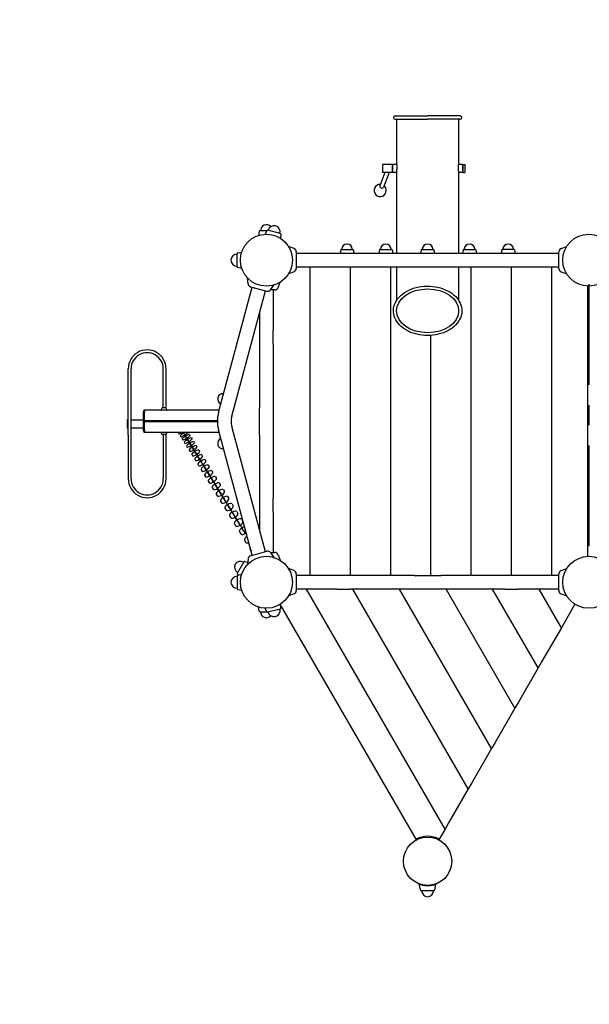
# Model space of a CAD drawing. Extents: x 1117 to 8169, y -18600 to -11869.
# Drawn here: x 2555 to 3969, y -15785 to -13340 of the extents above; entities that cross this region are included whole.
import ezdxf

# ---------------------------------------------------------------- set-up
doc = ezdxf.new("R2010")
doc.units = 0
doc.header["$MEASUREMENT"] = 0
doc.linetypes.add('MITTE', pattern=[2, 1.25, -0.25, 0.25, -0.25])
doc.layers.get('DEFPOINTS').update_dxf_attribs({"linetype": 'CONTINUOUS'})
for name, color, linetype in [('B', 3, 'CONTINUOUS'), ('DACH', 4, 'MITTE'), ('K', 7, 'CONTINUOUS')]:
    doc.layers.add(name, color=color, linetype=linetype)
doc.styles.add('KATALOG', font='swissl.ttf')
doc.dimstyles.new('KATALOG', dxfattribs={"dimscale": 200, "dimtxt": 1.75, "dimasz": 1, "dimexe": 0, "dimexo": 0, "dimgap": 0.3, "dimtad": 1, "dimlfac": 0.001, "dimrnd": 0.05, "dimzin": 0, "dimtxsty": 'KATALOG', "dimblk1": 'KATPFEIL', "dimblk2": 'KATPFEIL', "dimsah": 1, "dimcen": 1, "dimse1": 1, "dimse2": 1, "dimclrd": 256, "dimclre": 256, "dimclrt": 3, "dimadec": 0, "dimazin": 0, "dimtfac": 1, "dimtmove": 0, "dimatfit": 3, "dimldrblk": 'KATPFEIL', "dimfxl": 0, "dimtvp": 1, "dimtolj": 1, "dimtzin": 0, "dimarcsym": 0})

# ---------------------------------------------------------------- blocks, each defined once
blk = doc.blocks.new('KATPFEIL')
at = {"layer": 'B', "ltscale": 1000}
for p, q in [((0, -1), (0, 1)), ((-1, 0), (0, 0)), ((1, 0), (0, 0))]:
    blk.add_line(p, q, dxfattribs=at)
blk = doc.blocks.new('*D1')
at = {"layer": 'B', "lineweight": -2, "ltscale": 100}
blk.add_line((6369.2, -18400.4), (1516.6, -18400.4), dxfattribs=at)
at = {"layer": 'DEFPOINTS', "color": 0, "ltscale": 100}
for p in [(1316.6, -14309.7), (6569.2, -14364.7), (1316.6, -18400.4)]:
    blk.add_point(p, dxfattribs=at)
at = {"layer": 'B', "lineweight": -2, "ltscale": 100, "xscale": 200, "yscale": 200, "zscale": 200, "rotation": 180}
blk.add_blockref('KATPFEIL', (1316.6, -18400.4), dxfattribs=at)
at = {"layer": 'B', "lineweight": -2, "ltscale": 100, "xscale": 200, "yscale": 200, "zscale": 200}
blk.add_blockref('KATPFEIL', (6569.2, -18400.4), dxfattribs=at)
at = {"layer": 'B', "color": 3, "ltscale": 100, "insert": (3942.9, -18131.5), "char_height": 350, "attachment_point": 5, "style": 'KATALOG'}
blk.add_mtext('\\A1;5,25', dxfattribs=at)
blk = doc.blocks.new('*D2')
at = {"layer": 'B', "lineweight": -2, "ltscale": 100}
blk.add_line((7389.9, -13779.2), (7389.9, -15317.9), dxfattribs=at)
at = {"layer": 'DEFPOINTS', "color": 0, "ltscale": 100}
for p in [(3698.8, -13579.2, 2402.2), (3617.9, -15517.9, 2402.2), (7389.9, -15517.9)]:
    blk.add_point(p, dxfattribs=at)
at = {"layer": 'B', "lineweight": -2, "ltscale": 100, "xscale": 200, "yscale": 200, "zscale": 200}
for p, rotation in [((7389.9, -13579.2), 90), ((7389.9, -15517.9), 270)]:
    blk.add_blockref('KATPFEIL', p, dxfattribs=dict(at, rotation=rotation))
at = {"layer": 'B', "color": 3, "ltscale": 100, "insert": (7121.1, -14548.5), "char_height": 350, "attachment_point": 5, "rotation": 90, "style": 'KATALOG'}
blk.add_mtext('\\A1;1,95', dxfattribs=at)
blk = doc.blocks.new('*D3')
at = {"layer": 'B', "lineweight": -2, "ltscale": 100}
blk.add_line((4913.9, -17811.3), (2971.8, -17811.3), dxfattribs=at)
at = {"layer": 'DEFPOINTS', "color": 0, "ltscale": 100}
for p in [(5113.9, -14490.8), (2771.8, -14503.6), (2771.8, -17811.3)]:
    blk.add_point(p, dxfattribs=at)
at = {"layer": 'B', "lineweight": -2, "ltscale": 100, "xscale": 200, "yscale": 200, "zscale": 200, "rotation": 180}
blk.add_blockref('KATPFEIL', (2771.8, -17811.3), dxfattribs=at)
at = {"layer": 'B', "lineweight": -2, "ltscale": 100, "xscale": 200, "yscale": 200, "zscale": 200}
blk.add_blockref('KATPFEIL', (5113.9, -17811.3), dxfattribs=at)
at = {"layer": 'B', "color": 3, "ltscale": 100, "insert": (3942.9, -17542.5), "char_height": 350, "attachment_point": 5, "style": 'KATALOG'}
blk.add_mtext('\\A1;2,35', dxfattribs=at)
blk = doc.blocks.new('*D4')
at = {"layer": 'B', "lineweight": -2, "ltscale": 100}
blk.add_line((7969.2, -12269.2), (7969.2, -16795), dxfattribs=at)
at = {"layer": 'DEFPOINTS', "color": 0, "ltscale": 100}
for p in [(3498.8, -12069.2), (3417.9, -16995), (7969.2, -16995)]:
    blk.add_point(p, dxfattribs=at)
at = {"layer": 'B', "lineweight": -2, "ltscale": 100, "xscale": 200, "yscale": 200, "zscale": 200}
for p, rotation in [((7969.2, -12069.2), 90), ((7969.2, -16995), 270)]:
    blk.add_blockref('KATPFEIL', p, dxfattribs=dict(at, rotation=rotation))
at = {"layer": 'B', "color": 3, "ltscale": 100, "insert": (7700.3, -14532.1), "char_height": 350, "attachment_point": 5, "rotation": 90, "style": 'KATALOG'}
blk.add_mtext('\\A1;4,95', dxfattribs=at)

msp = doc.modelspace()

# ---------------------------------------------------------------- linework, layer by layer
at = {"layer": 'DACH', "color": 3, "ltscale": 200}
msp.add_line((3967.857, -13997.157, -12741.094), (3967.857, -14677.157, -12741.094), dxfattribs=at)
at = {"layer": 'K'}
for p, q in [((3490.857, -13587.157, -12741.094), (3490.857, -13699.486, -12741.094)), ((3644.857, -13587.157, -12741.094), (3644.857, -13699.486, -12741.094)), ((3455.857, -13700.486, -12741.094), (3456.857, -13699.486, -12741.094)), ((3455.857, -13700.486, -12741.094), (3455.857, -13718.486, -12741.094)), ((3456.857, -13719.486, -12741.094), (3456.857, -13699.486, -12741.094)), ((3480.857, -13699.486, -12741.094), (3456.857, -13699.486, -12741.094)), ((3480.857, -13699.486, -12741.094), (3480.857, -13719.486, -12741.094)), ((3480.857, -13716.557, -12741.094), (3480.857, -13699.486, -12741.094)), ((3491.182, -13699.486, -12741.094), (3480.857, -13699.486, -12741.094)), ((3480.857, -13719.486, -12741.094), (3480.857, -13716.557, -12741.094)), ((3490.857, -13716.557, -12741.094), (3490.857, -13920.157, -12741.094)), ((3654.857, -13699.486, -12741.094), (3644.532, -13699.486, -12741.094)), ((3644.857, -13716.557, -12741.094), (3644.857, -13920.157, -12741.094)), ((3654.857, -13699.486, -12741.094), (3654.857, -13716.557, -12741.094)), ((3654.857, -13716.557, -12741.094), (3654.857, -13719.486, -12741.094)), ((3655.357, -13719.486, -12741.094), (3655.357, -13699.486, -12741.094)), ((3655.357, -13699.486, -12741.094), (3660.357, -13699.486, -12741.094)), ((3660.357, -13699.486, -12741.094), (3660.357, -13719.486, -12741.094)), ((3461.721, -13719.486, -12741.094), (3449.136, -13752.696, -12741.094)), ((3455.857, -13718.486, -12741.094), (3456.857, -13719.486, -12741.094)), ((3480.857, -13719.486, -12741.094), (3456.857, -13719.486, -12741.094)), ((3472.415, -13719.486, -12741.094), (3458.487, -13756.24, -12741.094)), ((3490.857, -13719.486, -12741.094), (3480.857, -13719.486, -12741.094)), ((3654.857, -13719.486, -12741.094), (3644.857, -13719.486, -12741.094)), ((3655.357, -13719.486, -12741.094), (3660.357, -13719.486, -12741.094)), ((3168.817, -13864.157, -12741.094), (3151.983, -13864.157, -12741.094)), ((3169.115, -13863.567, -12741.094), (3164.485, -13872.745, -12741.094)), ((3202.084, -13870.752, -12741.094), (3171.418, -13862.536, -12741.094)), ((3150.025, -13865.749, -12741.094), (3147.929, -13875.812, -12741.094)), ((3203.563, -13872.797, -12741.094), (3202.983, -13883.06, -12741.094)), ((3236.264, -13908.169, -12741.094), (3222.719, -13903.239, -12741.094)), ((3352.254, -13911.8, -12741.094), (3350.513, -13920.157, -12741.094)), ((3353.968, -13910.407, -12741.094), (3381.747, -13910.407, -12741.094)), ((3383.46, -13911.8, -12741.094), (3385.201, -13920.157, -12741.094)), ((3448.331, -13911.8, -12741.094), (3446.59, -13920.157, -12741.094)), ((3450.044, -13910.407, -12741.094), (3477.824, -13910.407, -12741.094)), ((3479.537, -13911.8, -12741.094), (3481.278, -13920.157, -12741.094)), ((3552.254, -13911.8, -12741.094), (3550.513, -13920.157, -12741.094)), ((3553.968, -13910.407, -12741.094), (3581.747, -13910.407, -12741.094)), ((3583.46, -13911.8, -12741.094), (3585.201, -13920.157, -12741.094)), ((3656.177, -13911.8, -12741.094), (3654.436, -13920.157, -12741.094)), ((3657.891, -13910.407, -12741.094), (3685.67, -13910.407, -12741.094)), ((3687.383, -13911.8, -12741.094), (3689.124, -13920.157, -12741.094)), ((3752.254, -13911.8, -12741.094), (3750.513, -13920.157, -12741.094)), ((3781.747, -13910.407, -12741.094), (3753.968, -13910.407, -12741.094)), ((3783.46, -13911.8, -12741.094), (3785.201, -13920.157, -12741.094)), ((3899.45, -13908.169, -12741.094), (3912.995, -13903.239, -12741.094)), ((3094.857, -13953.03, -12741.094), (3094.857, -13921.283, -12741.094)), ((3096.449, -13919.325, -12741.094), (3106.513, -13917.228, -12741.094)), ((3241.857, -13916.157, -12741.094), (3241.857, -13958.157, -12741.094)), ((3241.857, -13920.157, -12741.094), (3893.857, -13920.157, -12741.094)), ((3893.857, -13958.157, -12741.094), (3893.857, -13916.157, -12741.094)), ((3096.449, -13954.988, -12741.094), (3106.513, -13957.085, -12741.094)), ((3241.857, -13954.157, -12741.094), (3893.857, -13954.157, -12741.094)), ((3490.857, -13954.157, -12741.094), (3490.857, -14037.014, -12741.094)), ((3644.857, -13954.157, -12741.094), (3644.857, -14037.014, -12741.094)), ((3122.152, -13995.73, -12741.094), (3120.896, -13981.371, -12741.094)), ((3236.264, -13966.144, -12741.094), (3222.719, -13971.074, -12741.094)), ((3899.45, -13966.144, -12741.094), (3912.995, -13971.074, -12741.094)), ((3048.903, -14315.416, -12741.094), (3132.284, -14004.235, -12741.094)), ((3128.42, -14003.2, -12741.094), (3168.989, -14014.07, -12741.094)), ((3188.857, -14011.157, -12741.094), (3177.837, -14011.157, -12741.094)), ((3178.152, -14010.735, -12741.094), (3186.419, -13998.928, -12741.094)), ((3184.857, -14011.157, -12741.094), (3184.857, -14112.157, -12741.094)), ((3196.844, -14005.564, -12741.094), (3201.774, -13992.019, -12741.094)), ((3965.357, -14672.705, -12741.094), (3965.357, -14001.608, -12741.094)), ((3081.745, -14324.216, -12741.094), (3165.125, -14013.035, -12741.094)), ((3150.857, -14066.284, -12741.094), (3150.857, -14112.157, -12741.094)), ((3150.857, -14112.157, -12741.094), (3150.857, -14145.657, -12741.094)), ((3184.857, -14145.657, -12741.094), (3184.857, -14112.157, -12741.094)), ((3150.857, -14145.657, -12741.094), (3150.857, -14303.657, -12741.094)), ((3184.857, -14145.657, -12741.094), (3184.857, -14303.657, -12741.094)), ((2824.801, -14315.267, -12741.094), (2824.801, -14206.983, -12741.094)), ((2824.801, -14206.983, -12741.094), (2824.801, -14206.983, -12741.094)), ((2831.801, -14315.267, -12741.094), (2831.801, -14206.983, -12741.094)), ((2911.801, -14304.257, -12741.094), (2911.801, -14206.983, -12741.094)), ((2918.801, -14304.696, -12741.094), (2918.801, -14206.983, -12741.094)), ((2918.801, -14206.983, -12741.094), (2918.801, -14206.983, -12741.094)), ((2917.867, -14304.257, -12741.094), (2909.233, -14304.257, -12741.094)), ((3150.857, -14370.657, -12741.094), (3150.857, -14303.657, -12741.094)), ((3184.857, -14303.657, -12741.094), (3184.857, -14370.657, -12741.094)), ((2824.801, -14371.836, -12741.094), (2824.801, -14315.267, -12741.094)), ((2831.801, -14371.836, -12741.094), (2831.801, -14315.267, -12741.094)), ((2861.55, -14314.657, -12741.094), (2861.55, -14336.157, -12741.094)), ((2865.55, -14309.758, -12741.094), (2865.55, -14314.657, -12741.094)), ((2865.55, -14336.157, -12741.094), (2865.55, -14314.657, -12741.094)), ((3050.446, -14309.657, -12741.094), (2866.55, -14309.657, -12741.094)), ((2821.801, -14333.552, -12741.094), (2821.801, -14353.552, -12741.094)), ((2821.801, -14333.552, -12741.094), (2824.801, -14333.552, -12741.094)), ((2821.801, -14353.552, -12741.094), (2824.801, -14353.552, -12741.094)), ((2831.801, -14333.552, -12741.094), (2861.55, -14333.552, -12741.094)), ((2831.801, -14353.552, -12741.094), (2861.55, -14353.552, -12741.094)), ((2865.55, -14336.157, -12741.094), (2861.55, -14336.157, -12741.094)), ((2861.55, -14338.157, -12741.094), (2861.55, -14359.657, -12741.094)), ((2861.55, -14338.157, -12741.094), (2865.55, -14338.157, -12741.094)), ((3046.047, -14336.157, -12741.094), (2865.55, -14336.157, -12741.094)), ((2865.55, -14359.657, -12741.094), (2865.55, -14338.157, -12741.094)), ((2865.55, -14338.157, -12741.094), (3046.047, -14338.157, -12741.094)), ((2911.801, -14338.157, -12741.094), (2911.801, -14336.157, -12741.094)), ((2918.801, -14338.157, -12741.094), (2918.801, -14336.157, -12741.094)), ((2921.801, -14336.157, -12741.094), (2921.801, -14338.157, -12741.094)), ((2943.55, -14338.157, -12741.094), (2943.55, -14336.157, -12741.094)), ((2947.55, -14336.157, -12741.094), (2947.55, -14338.157, -12741.094)), ((3165.125, -14661.278, -12741.094), (3081.745, -14350.098, -12741.094)), ((2824.801, -14371.836, -12741.094), (2824.801, -14480.12, -12741.094)), ((2831.801, -14480.12, -12741.094), (2831.801, -14371.836, -12741.094)), ((2865.55, -14359.657, -12741.094), (2865.55, -14364.556, -12741.094)), ((2866.55, -14364.657, -12741.094), (3050.446, -14364.657, -12741.094)), ((2917.867, -14370.057, -12741.094), (2909.233, -14370.057, -12741.094)), ((2911.801, -14371.836, -12741.094), (2911.801, -14370.057, -12741.094)), ((2911.801, -14371.836, -12741.094), (2911.801, -14480.12, -12741.094)), ((2918.801, -14371.836, -12741.094), (2918.801, -14369.618, -12741.094)), ((2918.801, -14480.12, -12741.094), (2918.801, -14371.836, -12741.094)), ((2976.62, -14370.303, -11529.047), (2977.865, -14372.325, -11542.844)), ((3132.284, -14670.078, -12741.094), (3048.903, -14358.897, -12741.094)), ((3150.857, -14370.657, -12741.094), (3150.857, -14528.657, -12741.094)), ((3184.857, -14370.657, -12741.094), (3184.857, -14528.657, -12741.094)), ((2981.819, -14378.749, -11581.155), (2983.197, -14380.987, -11594.906)), ((2987.52, -14388.009, -11633.072), (2989.029, -14390.461, -11646.773)), ((2993.718, -14398.079, -11684.781), (2995.36, -14400.745, -11698.427)), ((3000.414, -14408.956, -11736.264), (3002.186, -14411.835, -11749.85)), ((3007.604, -14420.637, -11787.504), (3009.507, -14423.728, -11801.025)), ((3015.287, -14433.117, -11838.483), (3017.319, -14436.419, -11851.935)), ((3023.458, -14446.392, -11889.185), (3025.62, -14449.903, -11902.563)), ((3032.117, -14460.458, -11939.591), (3034.407, -14464.178, -11952.892)), ((3041.259, -14475.309, -11989.686), (3043.677, -14479.237, -12002.904)), ((2824.801, -14480.12, -12741.094), (2824.801, -14480.12, -12741.094)), ((2918.801, -14480.12, -12741.094), (2918.801, -14480.12, -12741.094)), ((3050.882, -14490.942, -12039.452), (3053.427, -14495.076, -12052.584)), ((3060.983, -14507.35, -12088.873), (3063.654, -14511.689, -12101.913)), ((3071.557, -14524.529, -12137.931), (3074.353, -14529.071, -12150.875)), ((3082.603, -14542.472, -12186.61), (3085.523, -14547.215, -12199.455)), ((3150.857, -14528.657, -12741.094), (3150.857, -14562.157, -12741.094)), ((3184.857, -14562.157, -12741.094), (3184.857, -14528.657, -12741.094)), ((3094.115, -14561.173, -12234.895), (3097.158, -14566.117, -12247.635)), ((3150.857, -14562.157, -12741.094), (3150.857, -14608.029, -12741.094)), ((3184.857, -14562.157, -12741.094), (3184.857, -14663.157, -12741.094)), ((3106.089, -14580.626, -12282.768), (3109.255, -14585.768, -12295.399)), ((3128.42, -14671.113, -12741.094), (3168.989, -14660.243, -12741.094)), ((3177.837, -14663.157, -12741.094), (3188.857, -14663.157, -12741.094)), ((3178.152, -14663.578, -12741.094), (3186.419, -14675.385, -12741.094)), ((3196.844, -14668.749, -12741.094), (3201.774, -14682.294, -12741.094)), ((3111.552, -14686.32, -12741.094), (3095.679, -14713.814, -12741.094)), ((3113.91, -14685.42, -12741.094), (3121.34, -14687.867, -12741.094)), ((3122.152, -14678.583, -12741.094), (3120.896, -14692.942, -12741.094)), ((3096.079, -14716.306, -12741.094), (3098.89, -14718.816, -12741.094)), ((3096.449, -14719.325, -12741.094), (3106.513, -14717.228, -12741.094)), ((3236.264, -14708.169, -12741.094), (3222.719, -14703.239, -12741.094)), ((3241.857, -14716.157, -12741.094), (3241.857, -14758.157, -12741.094)), ((3342.857, -14720.157, -12741.094), (3241.857, -14720.157, -12741.094)), ((3376.357, -14720.157, -12741.094), (3342.857, -14720.157, -12741.094)), ((3534.357, -14720.157, -12741.094), (3376.357, -14720.157, -12741.094)), ((3534.357, -14720.157, -12741.094), (3601.357, -14720.157, -12741.094)), ((3759.357, -14720.157, -12741.094), (3601.357, -14720.157, -12741.094)), ((3792.857, -14720.157, -12741.094), (3759.357, -14720.157, -12741.094)), ((3893.857, -14720.157, -12741.094), (3792.857, -14720.157, -12741.094)), ((3893.857, -14758.157, -12741.094), (3893.857, -14716.157, -12741.094)), ((3899.45, -14708.169, -12741.094), (3912.995, -14703.239, -12741.094)), ((3094.857, -14721.283, -12741.094), (3094.857, -14753.03, -12741.094)), ((3096.449, -14754.988, -12741.094), (3106.513, -14757.085, -12741.094)), ((3236.264, -14766.144, -12741.094), (3222.719, -14771.074, -12741.094)), ((3342.857, -14754.157, -12741.094), (3241.857, -14754.157, -12741.094)), ((3342.857, -14754.157, -12741.094), (3376.357, -14754.157, -12741.094)), ((3534.357, -14754.157, -12741.094), (3376.357, -14754.157, -12741.094)), ((3601.357, -14754.157, -12741.094), (3534.357, -14754.157, -12741.094)), ((3759.357, -14754.157, -12741.094), (3601.357, -14754.157, -12741.094)), ((3759.357, -14754.157, -12741.094), (3792.857, -14754.157, -12741.094)), ((3893.857, -14754.157, -12741.094), (3792.857, -14754.157, -12741.094)), ((3899.45, -14766.144, -12741.094), (3912.995, -14771.074, -12741.094)), ((3203.563, -14801.516, -12741.094), (3202.983, -14791.253, -12741.094)), ((3539.047, -15375.077, -12741.094), (3203.093, -14793.186, -12741.094)), ((3933.466, -14791.723, -12741.094), (3908.494, -14834.977, -12741.094)), ((3150.025, -14808.565, -12741.094), (3147.929, -14798.501, -12741.094)), ((3151.983, -14810.157, -12741.094), (3168.817, -14810.157, -12741.094)), ((3169.115, -14810.747, -12741.094), (3164.485, -14801.568, -12741.094)), ((3202.084, -14803.561, -12741.094), (3171.418, -14811.778, -12741.094)), ((3908.494, -14834.977, -12741.094), (3899.834, -14849.977, -12741.094)), ((3899.834, -14849.977, -12741.094), (3850.759, -14934.977, -12741.094)), ((3850.759, -14934.977, -12741.094), (3842.099, -14949.977, -12741.094)), ((3842.099, -14949.977, -12741.094), (3793.024, -15034.977, -12741.094)), ((3793.024, -15034.977, -12741.094), (3784.364, -15049.977, -12741.094)), ((3784.364, -15049.977, -12741.094), (3735.289, -15134.977, -12741.094)), ((3735.289, -15134.977, -12741.094), (3726.628, -15149.977, -12741.094)), ((3726.628, -15149.977, -12741.094), (3677.554, -15234.977, -12741.094)), ((3668.893, -15249.977, -12741.094), (3619.819, -15334.977, -12741.094)), ((3677.554, -15234.977, -12741.094), (3668.893, -15249.977, -12741.094)), ((3611.158, -15349.977, -12741.094), (3596.667, -15375.077, -12741.094)), ((3619.819, -15334.977, -12741.094), (3611.158, -15349.977, -12741.094)), ((3540.048, -15376.811, -12741.094), (3539.047, -15375.077, -12741.094)), ((3549.857, -15371.147, -12741.094), (3540.048, -15376.811, -12741.094)), ((3549.857, -15370.647, -12741.094), (3549.857, -15371.147, -12741.094)), ((3585.857, -15371.147, -12741.094), (3585.857, -15370.647, -12741.094)), ((3595.666, -15376.811, -12741.094), (3585.857, -15371.147, -12741.094)), ((3596.667, -15375.077, -12741.094), (3595.666, -15376.811, -12741.094)), ((3550.025, -15501.344, -12741.094), (3547.084, -15487.226, -12741.094)), ((3585.689, -15501.344, -12741.094), (3588.63, -15487.226, -12741.094)), ((3551.983, -15502.936, -12741.094), (3583.731, -15502.936, -12741.094))]:
    msp.add_line(p, q, dxfattribs=at)
at = {"layer": 'K', "color": 3}
for p, q in [((3275.357, -13954.157, -12741.094), (3275.357, -14720.157, -12741.094)), ((3375.357, -13954.157, -12741.094), (3375.357, -14720.157, -12741.094)), ((3475.357, -13954.157, -12741.094), (3475.357, -14720.157, -12741.094)), ((3675.357, -13954.157, -12741.094), (3675.357, -14720.157, -12741.094)), ((3775.357, -13954.157, -12741.094), (3775.357, -14720.157, -12741.094)), ((3875.357, -13954.157, -12741.094), (3875.357, -14720.157, -12741.094)), ((3575.357, -14124.077, -12741.094), (3575.357, -14720.157, -12741.094)), ((3611.158, -15349.977, -12741.094), (3267.161, -14754.157, -12741.094)), ((3668.893, -15249.977, -12741.094), (3382.632, -14754.157, -12741.094)), ((3726.628, -15149.977, -12741.094), (3498.102, -14754.157, -12741.094)), ((3784.364, -15049.977, -12741.094), (3613.572, -14754.157, -12741.094)), ((3842.099, -14949.977, -12741.094), (3729.042, -14754.157, -12741.094)), ((3899.834, -14849.977, -12741.094), (3844.512, -14754.157, -12741.094))]:
    msp.add_line(p, q, dxfattribs=at)
at = {"layer": 'K', "extrusion": (-0.069874, 0.11351, 0.991077)}
for p, q in [((2949.848, -14366.871, -11424.327), (2950.826, -14368.46, -11438.203)), ((2963.511, -14369.036, -11412.522), (2962.532, -14367.447, -11398.647))]:
    msp.add_line(p, q, dxfattribs=at)
at = {"layer": 'K', "extrusion": (-0.079403, 0.128991, 0.988462)}
for p, q in [((2954.04, -14373.682, -11476.765), (2955.152, -14375.487, -11490.603)), ((2967.589, -14375.661, -11464.796), (2966.477, -14373.856, -11450.957))]:
    msp.add_line(p, q, dxfattribs=at)
at = {"layer": 'K', "extrusion": (-0.098379, 0.159817, 0.982232)}
for p, q in [((2965.061, -14371.555, -11559.061), (2966.438, -14373.793, -11572.812)), ((2963.936, -14389.758, -11581.155), (2965.313, -14391.995, -11594.906)), ((2977.251, -14391.358, -11568.871), (2975.874, -14389.121, -11555.12))]:
    msp.add_line(p, q, dxfattribs=at)
at = {"layer": 'K', "extrusion": (-0.088906, 0.144428, 0.985513)}
for p, q in [((2958.737, -14381.311, -11529.047), (2959.982, -14383.333, -11542.844)), ((2972.17, -14383.103, -11516.918), (2970.925, -14381.081, -11503.121))]:
    msp.add_line(p, q, dxfattribs=at)
at = {"layer": 'K', "extrusion": (-0.107819, 0.175152, 0.97862)}
for p, q in [((2969.636, -14399.017, -11633.072), (2971.146, -14401.47, -11646.773)), ((2970.55, -14380.471, -11611.256), (2972.059, -14382.924, -11624.956)), ((2982.832, -14400.425, -11620.637), (2981.323, -14397.972, -11606.936))]:
    msp.add_line(p, q, dxfattribs=at)
at = {"layer": 'K', "extrusion": (-0.117222, 0.190427, 0.974678)}
for p, q in [((2976.54, -14390.203, -11663.249), (2978.181, -14392.869, -11676.895)), ((2975.835, -14409.088, -11684.781), (2977.476, -14411.754, -11698.427)), ((2988.911, -14410.299, -11672.199), (2987.27, -14407.633, -11658.554))]:
    msp.add_line(p, q, dxfattribs=at)
at = {"layer": 'K', "extrusion": (-0.126586, 0.205639, 0.970407)}
for p, q in [((2983.03, -14400.745, -11715.025), (2984.802, -14403.624, -11728.61)), ((2982.531, -14419.965, -11736.264), (2984.303, -14422.844, -11749.85)), ((2995.485, -14420.978, -11723.539), (2993.712, -14418.099, -11709.954))]:
    msp.add_line(p, q, dxfattribs=at)
at = {"layer": 'K', "extrusion": (-0.135907, 0.220781, 0.965808)}
for p, q in [((2990.017, -14412.096, -11766.564), (2991.92, -14415.187, -11780.085)), ((2989.721, -14431.645, -11787.504), (2991.624, -14434.736, -11801.025)), ((3002.552, -14432.459, -11774.641), (3000.649, -14429.368, -11761.119))]:
    msp.add_line(p, q, dxfattribs=at)
at = {"layer": 'K', "extrusion": (-0.145182, 0.235848, 0.960884)}
for p, q in [((2997.499, -14424.251, -11817.849), (2999.532, -14427.553, -11831.302)), ((2997.403, -14444.125, -11838.483), (2999.436, -14447.427, -11851.935)), ((3010.109, -14444.736, -11825.486), (3008.077, -14441.435, -11812.033))]:
    msp.add_line(p, q, dxfattribs=at)
at = {"layer": 'K', "extrusion": (-0.154408, 0.250836, 0.955636)}
for p, q in [((3005.474, -14437.206, -11868.864), (3007.635, -14440.717, -11882.243)), ((3005.575, -14457.4, -11889.185), (3007.737, -14460.912, -11902.563)), ((3018.155, -14457.807, -11876.058), (3015.994, -14454.295, -11862.679))]:
    msp.add_line(p, q, dxfattribs=at)
at = {"layer": 'K', "extrusion": (-0.163582, 0.26574, 0.950065)}
for p, q in [((3013.938, -14450.956, -11919.591), (3016.228, -14454.676, -11932.892)), ((3014.234, -14471.466, -11939.591), (3016.524, -14475.186, -11952.892)), ((3026.687, -14471.667, -11926.339), (3024.397, -14467.946, -11913.038))]:
    msp.add_line(p, q, dxfattribs=at)
at = {"layer": 'K', "extrusion": (-0.172701, 0.280553, 0.944174)}
for p, q in [((3022.889, -14465.497, -11970.013), (3025.307, -14469.425, -11983.231)), ((3023.376, -14486.318, -11989.686), (3025.794, -14490.246, -12002.904)), ((3035.701, -14486.31, -11976.313), (3033.283, -14482.382, -11963.095))]:
    msp.add_line(p, q, dxfattribs=at)
at = {"layer": 'K', "extrusion": (-0.181762, 0.295273, 0.937964)}
for p, q in [((3032.325, -14480.825, -12020.113), (3034.869, -14484.959, -12033.244)), ((3045.195, -14501.733, -12025.963), (3042.65, -14497.599, -12012.831)), ((3032.999, -14501.95, -12039.452), (3035.544, -14506.084, -12052.584))]:
    msp.add_line(p, q, dxfattribs=at)
at = {"layer": 'K', "extrusion": (-0.190761, 0.309892, 0.931438)}
for p, q in [((3042.241, -14496.934, -12069.873), (3044.911, -14501.272, -12082.913)), ((3043.1, -14518.359, -12088.873), (3045.77, -14522.697, -12101.913)), ((3055.165, -14517.929, -12075.272), (3052.494, -14513.591, -12062.231))]:
    msp.add_line(p, q, dxfattribs=at)
at = {"layer": 'K', "extrusion": (-0.199696, 0.324407, 0.924598)}
for p, q in [((3052.634, -14513.818, -12119.278), (3055.43, -14518.359, -12132.223)), ((3053.674, -14535.537, -12137.931), (3056.47, -14540.079, -12150.875)), ((3065.608, -14534.894, -12124.223), (3062.812, -14530.353, -12111.278))]:
    msp.add_line(p, q, dxfattribs=at)
at = {"layer": 'K', "extrusion": (-0.208564, 0.338813, 0.917446)}
for p, q in [((3063.501, -14531.472, -12168.311), (3066.421, -14536.215, -12181.155)), ((3076.521, -14552.622, -12172.8), (3073.601, -14547.879, -12159.956)), ((3064.719, -14553.48, -12186.61), (3067.639, -14558.224, -12199.455))]:
    msp.add_line(p, q, dxfattribs=at)
at = {"layer": 'K', "extrusion": (-0.217361, 0.353104, 0.909984)}
for p, q in [((3074.839, -14549.889, -12216.954), (3077.882, -14554.833, -12229.694)), ((3076.231, -14572.182, -12234.895), (3079.274, -14577.125, -12247.635)), ((3087.899, -14571.106, -12220.986), (3084.856, -14566.163, -12208.247))]:
    msp.add_line(p, q, dxfattribs=at)
at = {"layer": 'K', "extrusion": (-0.226085, 0.367276, 0.902216)}
for p, q in [((3086.643, -14569.065, -12265.192), (3089.808, -14574.207, -12277.823)), ((3088.206, -14591.635, -12282.768), (3091.371, -14596.777, -12295.399)), ((3099.74, -14590.341, -12268.766), (3096.575, -14585.2, -12256.135))]:
    msp.add_line(p, q, dxfattribs=at)
at = {"layer": 'K', "extrusion": (-0.234733, 0.381325, 0.894143)}
for p, q in [((3098.909, -14588.992, -12313.008), (3102.195, -14594.33, -12325.526)), ((3100.64, -14611.833, -12330.213), (3103.926, -14617.172, -12342.731)), ((3112.038, -14610.32, -12316.123), (3108.752, -14604.982, -12303.605))]:
    msp.add_line(p, q, dxfattribs=at)
at = {"layer": 'K', "extrusion": (-0.243302, 0.395244, 0.885769)}
for p, q in [((3111.634, -14609.663, -12360.387), (3115.04, -14615.196, -12372.788)), ((3113.528, -14632.771, -12377.215), (3116.934, -14638.304, -12389.616))]:
    msp.add_line(p, q, dxfattribs=at)
at = {"layer": 'K', "extrusion": (-0.251788, 0.409031, 0.877096)}
msp.add_line((3126.867, -14654.439, -12423.757), (3130.392, -14660.166, -12436.037), dxfattribs=at)
at = {"layer": 'K'}
for centre, radius in [((3167.857, -13937.157, -12741.094), 64.5), ((3967.857, -13937.157, -12741.094), 64.5), ((3167.857, -14737.157, -12741.094), 64.5), ((3967.857, -14737.157, -12741.094), 64.5), ((3567.857, -15429.977, -12741.094), 60)]:
    msp.add_circle(centre, radius, dxfattribs=at)
for centre, radius, start, end in [((3486.963, -13583.157, -12741.094), 4, 90, 270), ((3648.752, -13583.157, -12741.094), 4, 270, 90), ((3450.152, -13764.127, -12741.094), 15, 88.71765, 0), ((3450.152, -13764.127, -12741.094), 15, 0, 49.775208), ((3151.983, -13866.157, -12741.094), 2, 90, 168.231711), ((3167.857, -13864.157, -12741.094), 15, 43.063143, 180), ((3170.9, -13864.467, -12741.094), 2, 75, 153.231711), ((3186.751, -13866.644, -12741.094), 15, 345, 165), ((3201.566, -13872.684, -12741.094), 2, 356.768289, 75), ((3233.357, -13916.157, -12741.094), 8.5, 0, 70), ((3353.968, -13912.157, -12741.094), 1.75, 90, 168.231711), ((3367.857, -13910.407, -12741.094), 13.125, 0, 180), ((3381.747, -13912.157, -12741.094), 1.75, 11.768289, 90), ((3450.044, -13912.157, -12741.094), 1.75, 90, 168.231711), ((3463.934, -13910.407, -12741.094), 13.125, 0, 180), ((3477.824, -13912.157, -12741.094), 1.75, 11.768289, 90), ((3553.968, -13912.157, -12741.094), 1.75, 90, 168.231711), ((3567.857, -13910.407, -12741.094), 13.125, 0, 180), ((3581.747, -13912.157, -12741.094), 1.75, 11.768289, 90), ((3657.891, -13912.157, -12741.094), 1.75, 90, 168.231711), ((3671.78, -13910.407, -12741.094), 13.125, 0, 180), ((3685.67, -13912.157, -12741.094), 1.75, 11.768289, 90), ((3753.968, -13912.157, -12741.094), 1.75, 90, 168.231711), ((3767.857, -13910.407, -12741.094), 13.125, 0, 180), ((3781.747, -13912.157, -12741.094), 1.75, 11.768289, 90), ((3902.357, -13916.157, -12741.094), 8.5, 110, 180), ((3094.857, -13937.157, -12741.094), 15, 90, 270), ((3096.857, -13921.283, -12741.094), 2, 101.768289, 180), ((3096.857, -13953.03, -12741.094), 2, 180, 258.231711), ((3233.357, -13958.157, -12741.094), 8.5, 290, 0), ((3902.357, -13958.157, -12741.094), 8.5, 180, 250), ((3130.62, -13994.99, -12741.094), 8.5, 185, 255), ((3171.189, -14005.86, -12741.094), 8.5, 255, 325), ((3188.857, -14002.657, -12741.094), 8.5, 270, 340), ((2871.801, -14206.983, -12741.094), 47, 359.999996, 180.000004), ((2871.801, -14206.983, -12741.094), 40, 359.999996, 180.000004), ((3059.894, -14282.126, -12741.094), 13.125, 83.764932, 246.235068), ((2915.283, -14311.419, -12741.094), 9.694, 135.416177, 159.587282), ((2909.242, -14305.478, -12741.094), 1.222, 90.429189, 134.986988), ((2917.858, -14305.478, -12741.094), 1.222, 45.013012, 89.570811), ((2911.817, -14311.419, -12741.094), 9.694, 20.412718, 44.583823), ((2866.55, -14314.657, -12741.094), 5, 101.536959, 180), ((2866.55, -14314.657, -12741.094), 5, 90, 101.536959), ((2907.322, -14308.457, -12741.094), 1.2, 159.587282, 270), ((2919.778, -14308.457, -12741.094), 1.2, 270, 20.412718), ((3130.041, -14337.157, -12741.094), 84, 165, 195), ((3130.041, -14337.157, -12741.094), 50, 165, 195), ((2866.55, -14359.657, -12741.094), 5, 180, 258.463041), ((2866.55, -14359.657, -12741.094), 5, 258.463041, 270), ((2907.322, -14365.857, -12741.094), 1.2, 90, 200.412718), ((2915.283, -14362.894, -12741.094), 9.694, 200.412718, 224.583823), ((2909.242, -14368.835, -12741.094), 1.222, 225.013012, 269.570811), ((2917.858, -14368.835, -12741.094), 1.222, 270.429189, 314.986988), ((2911.817, -14362.894, -12741.094), 9.694, 315.416177, 339.587282), ((2919.778, -14365.857, -12741.094), 1.2, 339.587282, 90), ((3059.894, -14392.187, -12741.094), 13.125, 113.764932, 276.235068), ((2871.801, -14480.12, -12741.094), 47, 179.999996, 0.000004), ((2871.801, -14480.12, -12741.094), 40, 179.999996, 0.000004), ((3130.62, -14679.324, -12741.094), 8.5, 105, 175), ((3171.189, -14668.453, -12741.094), 8.5, 35, 105), ((3188.857, -14671.657, -12741.094), 8.5, 20, 90), ((3103.616, -14700.067, -12741.094), 15, 60, 240), ((3113.284, -14687.32, -12741.094), 2, 71.768289, 150), ((3096.857, -14721.283, -12741.094), 2, 101.768289, 180), ((3097.411, -14714.814, -12741.094), 2, 150, 228.231711), ((3233.357, -14716.157, -12741.094), 8.5, 0, 70), ((3902.357, -14716.157, -12741.094), 8.5, 110, 180), ((3094.857, -14737.157, -12741.094), 15, 90, 270), ((3096.857, -14753.03, -12741.094), 2, 180, 258.231711), ((3233.357, -14758.157, -12741.094), 8.5, 290, 0), ((3902.357, -14758.157, -12741.094), 8.5, 180, 250), ((3151.983, -14808.157, -12741.094), 2, 191.768289, 270), ((3167.857, -14810.157, -12741.094), 15, 180, 316.936857), ((3170.9, -14809.846, -12741.094), 2, 206.768289, 285), ((3186.751, -14807.669, -12741.094), 15, 195, 15), ((3201.566, -14801.629, -12741.094), 2, 285, 3.231711), ((3567.857, -15429.977, -12741.094), 62, 62.31094, 117.68906), ((3551.983, -15500.936, -12741.094), 2, 191.768289, 270), ((3583.731, -15500.936, -12741.094), 2, 270, 348.231711), ((3567.857, -15502.936, -12741.094), 15, 180, 0)]:
    msp.add_arc(centre, radius, start, end, dxfattribs=at)
at = {"layer": 'K', "extrusion": (0.519536, -0.843988, 0.133292)}
for centre, start, end in [((-5008.757, -13159.285, 12135.242), 137.965391, 180), ((-5008.757, -13173.285, 12135.242), 180, 264.637547)]:
    msp.add_arc(centre, 10.5, start, end, dxfattribs=at)
at = {"layer": 'K', "extrusion": (0.518165, -0.841761, 0.151471)}
for centre, start, end in [((-5008.757, -13432.976, 11891.485), 65.426585, 180), ((-5008.757, -13446.976, 11891.485), 180, 353.824257)]:
    msp.add_arc(centre, 10.5, start, end, dxfattribs=at)
at = {"layer": 'K', "extrusion": (0.516619, -0.83925, 0.169599)}
for centre, start, end in [((-5008.757, -13702.144, 11642.743), 0, 180), ((-5008.757, -13716.144, 11642.743), 180, 360)]:
    msp.add_arc(centre, 10.5, start, end, dxfattribs=at)
at = {"layer": 'K', "extrusion": (-0.851587, -0.524214, 1.38778e-17)}
for centre, start, end in [((13796.165, -11518.699, 5008.757), 189.7645, 9.7645), ((13813.698, -11609.096, 5008.757), 11.869114, 191.869114), ((13816.578, -11622.797, 5008.757), 191.869114, 11.869114)]:
    msp.add_arc(centre, 10.5, start, end, dxfattribs=at)
at = {"layer": 'K', "extrusion": (0.514899, -0.836456, 0.187669)}
for centre, start, end in [((-5008.757, -13966.698, 11389.1), 0, 180), ((-5008.757, -13980.698, 11389.1), 180, 360)]:
    msp.add_arc(centre, 10.5, start, end, dxfattribs=at)
at = {"layer": 'K', "extrusion": (-0.851587, -0.524214, -1.38778e-17)}
msp.add_arc((13805.893, -11570.841, 5008.757), 10.5, 190.816807, 10.816807, dxfattribs=at)
at = {"layer": 'K', "extrusion": (0.513006, -0.83338, 0.205677)}
for centre, start, end in [((-5008.757, -14226.549, 11130.641), 0, 180), ((-5008.757, -14240.549, 11130.641), 180, 360)]:
    msp.add_arc(centre, 10.5, start, end, dxfattribs=at)
at = {"layer": 'K', "extrusion": (0.510939, -0.830023, 0.223615)}
for centre, start, end in [((-5008.757, -14481.61, 10867.453), 0, 180), ((-5008.757, -14495.61, 10867.453), 180, 360)]:
    msp.add_arc(centre, 10.5, start, end, dxfattribs=at)
at = {"layer": 'K', "extrusion": (-0.851587, -0.524214, 0)}
for centre, start, end in [((13825.084, -11660.901, 5008.757), 12.921422, 192.921422), ((13828.215, -11674.547, 5008.757), 192.921422, 12.921422), ((13837.419, -11712.489, 5008.757), 13.973729, 193.973729), ((13840.8, -11726.075, 5008.757), 193.973729, 13.973729), ((13850.7, -11763.842, 5008.757), 15.026036, 195.026036), ((13854.329, -11777.363, 5008.757), 195.026036, 15.026036), ((13864.921, -11814.941, 5008.757), 16.078344, 196.078344), ((13868.798, -11828.394, 5008.757), 196.078344, 16.078344), ((13931.114, -12016.472, 5008.757), 20.287573, 200.287573), ((13935.969, -12029.603, 5008.757), 200.287573, 20.287573), ((13949.962, -12066.052, 5008.757), 21.339881, 201.339881), ((13955.056, -12079.092, 5008.757), 201.339881, 21.339881), ((13969.717, -12115.278, 5008.757), 22.392188, 202.392188), ((13975.05, -12128.223, 5008.757), 202.392188, 22.392188), ((13990.372, -12164.133, 5008.757), 23.444495, 203.444495), ((13995.942, -12176.977, 5008.757), 203.444495, 23.444495), ((14034.357, -12260.664, 5008.757), 25.54911, 205.54911), ((14040.395, -12273.295, 5008.757), 205.54911, 25.54911), ((14057.672, -12308.307, 5008.757), 26.601417, 206.601417), ((14063.941, -12320.825, 5008.757), 206.601417, 26.601417)]:
    msp.add_arc(centre, 10.5, start, end, dxfattribs=at)
at = {"layer": 'K', "extrusion": (0.5087, -0.826385, 0.241477)}
for centre, start, end in [((-5008.757, -14731.794, 10599.626), 0, 180), ((-5008.757, -14745.794, 10599.626), 180, 360)]:
    msp.add_arc(centre, 10.5, start, end, dxfattribs=at)
at = {"layer": 'K', "extrusion": (0.50629, -0.822469, 0.259258)}
for centre, start, end in [((-5008.757, -14977.018, 10327.249), 0, 180), ((-5008.757, -14991.018, 10327.249), 180, 360)]:
    msp.add_arc(centre, 10.5, start, end, dxfattribs=at)
at = {"layer": 'K', "extrusion": (0.503708, -0.818276, 0.276951)}
for centre, start, end in [((-5008.757, -15217.197, 10050.414), 0, 180), ((-5008.757, -15231.197, 10050.414), 180, 360)]:
    msp.add_arc(centre, 10.5, start, end, dxfattribs=at)
at = {"layer": 'K', "extrusion": (-0.851587, -0.524214, 2.77556e-17)}
for centre, start, end in [((13880.078, -11865.771, 5008.757), 17.130651, 197.130651), ((13884.202, -11879.15, 5008.757), 197.130651, 17.130651), ((13913.181, -11966.554, 5008.757), 19.235266, 199.235266), ((13917.793, -11979.772, 5008.757), 199.235266, 19.235266), ((14011.921, -12212.6, 5008.757), 24.496803, 204.496803), ((14017.726, -12225.34, 5008.757), 204.496803, 24.496803)]:
    msp.add_arc(centre, 10.5, start, end, dxfattribs=at)
at = {"layer": 'K', "extrusion": (0.500957, -0.813807, 0.294552)}
for centre, start, end in [((-5008.757, -15452.253, 9769.215), 0, 180), ((-5008.757, -15466.253, 9769.215), 180, 360)]:
    msp.add_arc(centre, 10.5, start, end, dxfattribs=at)
at = {"layer": 'K', "extrusion": (-0.851587, -0.524214, -2.77556e-17)}
for centre, start, end in [((13896.167, -11916.315, 5008.757), 18.182959, 198.182959), ((13900.536, -11929.615, 5008.757), 198.182959, 18.182959)]:
    msp.add_arc(centre, 10.5, start, end, dxfattribs=at)
at = {"layer": 'K', "extrusion": (0.498037, -0.809063, 0.312052)}
for centre, start, end in [((-5008.757, -15682.104, 9483.746), 0, 180), ((-5008.757, -15696.104, 9483.746), 180, 360)]:
    msp.add_arc(centre, 10.5, start, end, dxfattribs=at)
at = {"layer": 'K', "extrusion": (0.494949, -0.804046, 0.329448)}
for centre, start, end in [((-5008.757, -15906.674, 9194.105), 0, 180), ((-5008.757, -15920.674, 9194.105), 180, 360)]:
    msp.add_arc(centre, 10.5, start, end, dxfattribs=at)
at = {"layer": 'K', "extrusion": (0.491694, -0.798758, 0.346732)}
for centre, start, end in [((-5008.757, -16125.886, 8900.388), 0, 180), ((-5008.757, -16139.886, 8900.388), 180, 360)]:
    msp.add_arc(centre, 10.5, start, end, dxfattribs=at)
at = {"layer": 'K', "extrusion": (0.488273, -0.7932, 0.3639)}
for centre, start, end in [((-5008.757, -16339.668, 8602.695), 0, 180), ((-5008.757, -16353.668, 8602.695), 180, 360)]:
    msp.add_arc(centre, 10.5, start, end, dxfattribs=at)
at = {"layer": 'K', "extrusion": (0.484687, -0.787375, 0.380944)}
for centre, start, end in [((-5008.757, -16547.946, 8301.125), 0, 180), ((-5008.757, -16561.946, 8301.125), 180, 360)]:
    msp.add_arc(centre, 10.5, start, end, dxfattribs=at)
at = {"layer": 'K', "extrusion": (0.480938, -0.781285, 0.39786)}
for centre, start, end in [((-5008.757, -16750.651, 7995.782), 0, 180), ((-5008.757, -16764.651, 7995.782), 180, 360)]:
    msp.add_arc(centre, 10.5, start, end, dxfattribs=at)
at = {"layer": 'K', "extrusion": (0.477026, -0.774931, 0.414642)}
for centre, start, end in [((-5008.757, -16947.713, 7686.767), 0, 180), ((-5008.757, -16961.713, 7686.767), 180, 360)]:
    msp.add_arc(centre, 10.5, start, end, dxfattribs=at)
at = {"layer": 'K', "extrusion": (0.472954, -0.768315, 0.431285)}
for centre, start, end in [((-5008.757, -17139.068, 7374.186), 0, 180), ((-5008.757, -17153.068, 7374.186), 180, 360)]:
    msp.add_arc(centre, 10.5, start, end, dxfattribs=at)
at = {"layer": 'K', "extrusion": (0.468722, -0.761441, 0.447781)}
for centre, start, end in [((-5008.757, -17324.65, 7058.143), 50.055934, 180), ((-5008.757, -17338.65, 7058.143), 180, 283.382204)]:
    msp.add_arc(centre, 10.5, start, end, dxfattribs=at)
at = {"layer": 'K', "extrusion": (0.464332, -0.754309, 0.464127)}
for centre, start, end in [((-5008.757, -17504.396, 6738.745), 91.183798, 180), ((-5008.757, -17518.396, 6738.745), 180, 242.205072)]:
    msp.add_arc(centre, 10.5, start, end, dxfattribs=at)
at = {"layer": 'K', "extrusion": (0.459785, -0.746923, 0.480316)}
msp.add_arc((-5008.757, -17678.246, 6416.099), 10.5, 142.69266, 180, dxfattribs=at)
at = {"layer": 'K'}
msp.add_ellipse((3453.812, -13754.468, -12741.094), major_axis=(-4.676, 1.772), ratio=0.6830127, start_param=0, end_param=3.14159265, dxfattribs=at)
msp.add_ellipse((3567.857, -14063.039, -12741.094), major_axis=(77, 0), ratio=0.70710678, dxfattribs=at)
for points, knots in [([(3486.963, -13579.157, -12741.094), (3486.963, -13579.157, -12741.094), (3488.305, -13579.157, -12741.094), (3493.543, -13579.157, -12741.094), (3497.438, -13579.157, -12741.094), (3507.401, -13579.157, -12741.094), (3513.466, -13579.157, -12741.094), (3526.962, -13579.157, -12741.094), (3534.341, -13579.157, -12741.094), (3548.697, -13579.157, -12741.094), (3555.558, -13579.157, -12741.094), (3564.268, -13579.157, -12741.094), (3566.063, -13579.157, -12741.094), (3567.857, -13579.157, -12741.094)], [1.57079633, 1.57079633, 1.57079633, 1.57079633, 1.88495559, 1.88495559, 2.19911486, 2.19911486, 2.51327412, 2.51327412, 2.81768966, 2.81768966, 3.07501947, 3.07501947, 3.14159265, 3.14159265, 3.14159265, 3.14159265]), ([(3486.963, -13587.157, -12741.094), (3486.963, -13587.157, -12741.094), (3488.305, -13587.157, -12741.094), (3493.543, -13587.157, -12741.094), (3497.438, -13587.157, -12741.094), (3507.401, -13587.157, -12741.094), (3513.466, -13587.157, -12741.094), (3526.962, -13587.157, -12741.094), (3534.341, -13587.157, -12741.094), (3548.697, -13587.157, -12741.094), (3555.558, -13587.157, -12741.094), (3564.268, -13587.157, -12741.094), (3566.063, -13587.157, -12741.094), (3567.857, -13587.157, -12741.094)], [1.57079633, 1.57079633, 1.57079633, 1.57079633, 1.88495559, 1.88495559, 2.19911486, 2.19911486, 2.51327412, 2.51327412, 2.81768966, 2.81768966, 3.07501947, 3.07501947, 3.14159265, 3.14159265, 3.14159265, 3.14159265]), ([(3648.752, -13579.157, -12741.094), (3648.752, -13579.157, -12741.094), (3647.409, -13579.157, -12741.094), (3642.171, -13579.157, -12741.094), (3638.276, -13579.157, -12741.094), (3628.313, -13579.157, -12741.094), (3622.248, -13579.157, -12741.094), (3608.752, -13579.157, -12741.094), (3601.373, -13579.157, -12741.094), (3587.017, -13579.157, -12741.094), (3580.156, -13579.157, -12741.094), (3571.446, -13579.157, -12741.094), (3569.651, -13579.157, -12741.094), (3567.857, -13579.157, -12741.094)], [1.57079633, 1.57079633, 1.57079633, 1.57079633, 1.88495559, 1.88495559, 2.19911486, 2.19911486, 2.51327412, 2.51327412, 2.81768966, 2.81768966, 3.07501947, 3.07501947, 3.14159265, 3.14159265, 3.14159265, 3.14159265]), ([(3648.752, -13587.157, -12741.094), (3648.752, -13587.157, -12741.094), (3647.409, -13587.157, -12741.094), (3642.171, -13587.157, -12741.094), (3638.276, -13587.157, -12741.094), (3628.313, -13587.157, -12741.094), (3622.248, -13587.157, -12741.094), (3608.752, -13587.157, -12741.094), (3601.373, -13587.157, -12741.094), (3587.017, -13587.157, -12741.094), (3580.156, -13587.157, -12741.094), (3571.446, -13587.157, -12741.094), (3569.651, -13587.157, -12741.094), (3567.857, -13587.157, -12741.094)], [1.57079633, 1.57079633, 1.57079633, 1.57079633, 1.88495559, 1.88495559, 2.19911486, 2.19911486, 2.51327412, 2.51327412, 2.81768966, 2.81768966, 3.07501947, 3.07501947, 3.14159265, 3.14159265, 3.14159265, 3.14159265]), ([(3491.182, -13699.486, -12741.094), (3491.223, -13699.486, -12741.094), (3491.266, -13699.546, -12741.094), (3491.345, -13699.799, -12741.094), (3491.382, -13699.992, -12741.094), (3491.444, -13700.501, -12741.094), (3491.469, -13700.819, -12741.094), (3491.501, -13701.554, -12741.094), (3491.509, -13701.971, -12741.094), (3491.509, -13702.859, -12741.094), (3491.501, -13703.362, -12741.094), (3491.469, -13704.454, -12741.094), (3491.444, -13705.045, -12741.094), (3491.382, -13706.277, -12741.094), (3491.345, -13706.919, -12741.094), (3491.266, -13708.21, -12741.094), (3491.223, -13708.859, -12741.094), (3491.142, -13710.113, -12741.094), (3491.099, -13710.762, -12741.094), (3491.02, -13712.053, -12741.094), (3490.983, -13712.695, -12741.094), (3490.922, -13713.927, -12741.094), (3490.897, -13714.518, -12741.094), (3490.865, -13715.611, -12741.094), (3490.857, -13716.113, -12741.094), (3490.857, -13716.557, -12741.094)], [22.62862872, 22.62862872, 22.62862872, 22.62862872, 24.51436004, 24.51436004, 26.40009135, 26.40009135, 28.28582266, 28.28582266, 30.17155397, 30.17155397, 32.05728528, 32.05728528, 33.9430166, 33.9430166, 35.82874791, 35.82874791, 37.71447922, 37.71447922, 39.60019216, 39.60019216, 41.48590509, 41.48590509, 43.37161802, 43.37161802, 45.25733096, 45.25733096, 45.25733096, 45.25733096]), ([(3644.857, -13716.557, -12741.094), (3644.857, -13716.113, -12741.094), (3644.849, -13715.611, -12741.094), (3644.817, -13714.518, -12741.094), (3644.792, -13713.927, -12741.094), (3644.731, -13712.695, -12741.094), (3644.694, -13712.053, -12741.094), (3644.615, -13710.762, -12741.094), (3644.573, -13710.113, -12741.094), (3644.491, -13708.859, -12741.094), (3644.448, -13708.21, -12741.094), (3644.369, -13706.919, -12741.094), (3644.332, -13706.277, -12741.094), (3644.27, -13705.045, -12741.094), (3644.245, -13704.454, -12741.094), (3644.213, -13703.362, -12741.094), (3644.205, -13702.859, -12741.094), (3644.205, -13701.971, -12741.094), (3644.213, -13701.554, -12741.094), (3644.245, -13700.819, -12741.094), (3644.27, -13700.501, -12741.094), (3644.332, -13699.992, -12741.094), (3644.369, -13699.799, -12741.094), (3644.448, -13699.546, -12741.094), (3644.491, -13699.486, -12741.094), (3644.532, -13699.486, -12741.094)], [15.08577699, 15.08577699, 15.08577699, 15.08577699, 16.97148992, 16.97148992, 18.85720286, 18.85720286, 20.74291579, 20.74291579, 22.62862872, 22.62862872, 24.51436004, 24.51436004, 26.40009135, 26.40009135, 28.28582266, 28.28582266, 30.17155397, 30.17155397, 32.05728528, 32.05728528, 33.9430166, 33.9430166, 35.82874791, 35.82874791, 37.71447922, 37.71447922, 37.71447922, 37.71447922]), ([(3652.857, -14063.039, -12741.094), (3652.857, -14056.621, -12741.094), (3651.451, -14050.209, -12741.094), (3645.988, -14037.978, -12741.094), (3641.884, -14032.175, -12741.094), (3631.333, -14021.686, -12741.094), (3624.821, -14017.034, -12741.094), (3610.073, -14009.412, -12741.094), (3601.819, -14006.462, -12741.094), (3584.443, -14002.579, -12741.094), (3575.322, -14001.65, -12741.094), (3557.136, -14001.9, -12741.094), (3548.073, -14003.079, -12741.094), (3530.901, -14007.441, -12741.094), (3522.795, -14010.623, -12741.094), (3508.372, -14018.709, -12741.094), (3502.053, -14023.609, -12741.094), (3491.934, -14034.637, -12741.094), (3488.104, -14040.751, -12741.094), (3483.418, -14053.46, -12741.094), (3482.483, -14060.03, -12741.094), (3483.499, -14072.944, -12741.094), (3485.405, -14079.278, -12741.094), (3491.824, -14091.272, -12741.094), (3496.395, -14096.912, -12741.094), (3507.796, -14106.965, -12741.094), (3514.683, -14111.344, -12741.094), (3530.036, -14118.339, -12741.094), (3538.515, -14120.939, -12741.094), (3556.175, -14124.089, -12741.094), (3565.353, -14124.637, -12741.094), (3583.489, -14123.629, -12741.094), (3592.444, -14122.075, -12741.094), (3609.243, -14116.999, -12741.094), (3617.084, -14113.478, -12741.094), (3630.835, -14104.788, -12741.094), (3636.751, -14099.623, -12741.094), (3645.949, -14088.184, -12741.094), (3649.271, -14081.925, -12741.094), (3652.272, -14071.345, -12741.094), (3652.857, -14067.193, -12741.094), (3652.857, -14063.039, -12741.094)], [0, 0, 0, 0, 0.30595619, 0.30595619, 0.6182307, 0.6182307, 0.93965529, 0.93965529, 1.26471543, 1.26471543, 1.59022519, 1.59022519, 1.91566885, 1.91566885, 2.24118207, 2.24118207, 2.56604927, 2.56604927, 2.88653536, 2.88653536, 3.19714759, 3.19714759, 3.503356, 3.503356, 3.8175142, 3.8175142, 4.14001207, 4.14001207, 4.46527971, 4.46527971, 4.79077563, 4.79077563, 5.11622567, 5.11622567, 5.4417289, 5.4417289, 5.76620493, 5.76620493, 6.08520406, 6.08520406, 6.28318531, 6.28318531, 6.28318531, 6.28318531]), ([(3588.63, -15487.226, -12741.094), (3588.63, -15487.226, -12741.094), (3588.596, -15487.238, -12741.094), (3588.457, -15487.289, -12741.094), (3588.352, -15487.328, -12741.094), (3587.928, -15487.481, -12741.094), (3587.499, -15487.633, -12741.094), (3586.379, -15488.009, -12741.094), (3585.686, -15488.232, -12741.094), (3584.098, -15488.702, -12741.094), (3583.204, -15488.949, -12741.094), (3581.339, -15489.41, -12741.094), (3580.309, -15489.641, -12741.094), (3578.075, -15490.071, -12741.094), (3576.872, -15490.269, -12741.094), (3574.368, -15490.595, -12741.094), (3573.064, -15490.724, -12741.094), (3570.445, -15490.895, -12741.094), (3569.13, -15490.936, -12741.094), (3566.585, -15490.936, -12741.094), (3565.269, -15490.895, -12741.094), (3562.65, -15490.724, -12741.094), (3561.347, -15490.595, -12741.094), (3558.842, -15490.269, -12741.094), (3557.639, -15490.071, -12741.094), (3555.405, -15489.641, -12741.094), (3554.375, -15489.41, -12741.094), (3552.51, -15488.949, -12741.094), (3551.616, -15488.702, -12741.094), (3550.028, -15488.232, -12741.094), (3549.335, -15488.009, -12741.094), (3548.215, -15487.633, -12741.094), (3547.786, -15487.481, -12741.094), (3547.362, -15487.328, -12741.094), (3547.257, -15487.289, -12741.094), (3547.118, -15487.238, -12741.094), (3547.084, -15487.226, -12741.094), (3547.084, -15487.226, -12741.094)], [62.01009079, 62.01009079, 62.01009079, 62.01009079, 63.9770779, 63.9770779, 65.94406502, 65.94406502, 69.87803925, 69.87803925, 73.81201348, 73.81201348, 77.74598771, 77.74598771, 81.56364301, 81.56364301, 85.38129832, 85.38129832, 89.19895363, 89.19895363, 93.01660894, 93.01660894, 96.83426425, 96.83426425, 100.65191956, 100.65191956, 104.46957487, 104.46957487, 108.28723018, 108.28723018, 112.2212044, 112.2212044, 116.15517863, 116.15517863, 120.08915286, 120.08915286, 122.05613998, 122.05613998, 124.02312709, 124.02312709, 124.02312709, 124.02312709])]:
    msp.add_open_spline(points, degree=3, knots=knots, dxfattribs=at)

# ---------------------------------------------------------------- dimensions: what is measured, and where the dimension line sits
at = {"layer": 'B', "ltscale": 100}
for base, p1, p2, picture, middle in [((7969.181, -16994.977, -12741.094), (3498.751, -12069.157, -12741.094), (3417.857, -16994.977, -12741.094), '*D4', (7700.322, -14532.067, -12741.094)), ((7389.942, -15517.936, -15143.289), (3698.752, -13579.157, -12741.094), (3617.857, -15517.936, -12741.094), '*D2', (7121.083, -14548.547, -15143.289))]:
    dim = msp.add_linear_dim(base=base, p1=p1, p2=p2, angle=90, dimstyle='KATALOG', dxfattribs=at)
    dim.commit()
    dim.dimension.update_dxf_attribs({"geometry": picture, "text_midpoint": middle})
for base, p1, p2, picture, middle in [((1316.55, -18400.39, -12741.094), (6569.164, -14364.657, -12741.094), (1316.55, -14309.657, -12741.094), '*D1', (3942.857, -18131.531, -12741.094)), ((2771.801, -17811.331, -12741.094), (5113.913, -14490.761, -12741.094), (2771.801, -14503.552, -12741.094), '*D3', (3942.857, -17542.471, -12741.094))]:
    dim = msp.add_linear_dim(base=base, p1=p1, p2=p2, dimstyle='KATALOG', dxfattribs=at)
    dim.commit()
    dim.dimension.update_dxf_attribs({"geometry": picture, "text_midpoint": middle})

doc.saveas('drawing.dxf')
